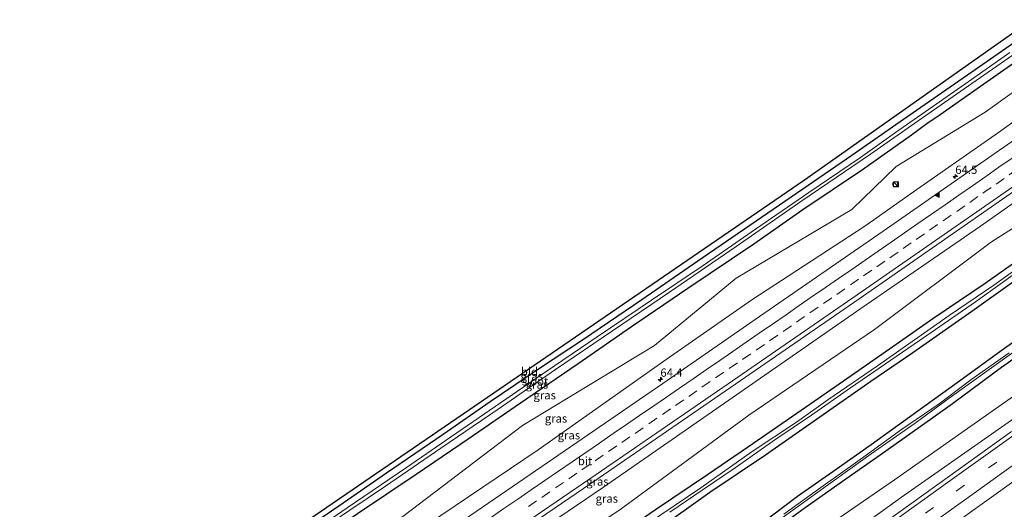
# Model space of a CAD drawing. Units: metres. Extents: x 149994 to 157238, y 488654 to 493750.
# Drawn here: x 154510 to 154806, y 491798 to 491945 of the extents above; entities that cross this region are included whole.
import ezdxf
from ezdxf.enums import TextEntityAlignment as Align

# ---------------------------------------------------------------- set-up
doc = ezdxf.new("R2010")
doc.units = ezdxf.units.M
doc.linetypes.add('VW-3-9_STREEP', pattern=[12, 3, -9])
doc.layers.get('0').update_dxf_attribs({"lineweight": 25})
for name, color, linetype, lineweight in [('B-ME-AM-KILOMETR-S-B1', 7, 'Continuous', 18), ('B-ME-GW-INSTEEKWATERGANG-L-B1', 10, 'Continuous', 25), ('B-ME-GW-KRUINLIJN-L-B1', 93, 'Continuous', 18), ('B-ME-GW-TEENLIJN-L-B1', 93, 'Continuous', 18), ('B-ME-IE-GRASLAND-GV-B6', 93, 'Continuous', 18), ('B-ME-IE-GRONDWERKLIJN-GROND_INGERICHT-GV-B6', 253, 'Continuous', 18), ('B-ME-IE-INRICHTINGSELEMENT-S-B1', 253, 'Continuous', 18), ('B-ME-KG-KADASTRAAL-OPNAMEDTMGRENS-L-B1', 10, 'Continuous', 25), ('B-ME-OG-WATER-GV-B6', 153, 'Continuous', 18), ('B-ME-VH-VERH_SOORT-BITUMEN-GV-B6', 8, 'IE-TERREINAFSCHEIDING-NATUURLIJK-HOUTWAL', 18), ('B-ME-VW-MARKERING-39STREEP-015-L-B1', 255, 'VW-3-9_STREEP', 18), ('B-ME-VW-MARKERING-STREEP-015-L-B1', 7, 'Continuous', 18), ('B-ME-VW-MARKERING-VLAKMARK-S-B1', 7, 'Continuous', 18)]:
    doc.layers.add(name, color=color, linetype=linetype, lineweight=lineweight)
doc.styles.add('NLCS-ISO', font='NLCS-ISO.TTF')
doc.linetypes.add('IE-TERREINAFSCHEIDING-NATUURLIJK-HOUTWAL', pattern='A,7,-1.5,[67,NLCS.SHX,S=0.75,R=45,X=0,Y=0],-1.5,7,-1.5,[70,NLCS.SHX,S=0.75,R=0,X=0,Y=0],-1.5', length=20)

# ---------------------------------------------------------------- blocks, each defined once
blk = doc.blocks.new('kast')
blk.add_line((-0.75, -0.75), (0.75, 0.75))
blk.add_lwpolyline([(-0.75, 0.75), (0.75, 0.75), (0.75, -0.75), (-0.75, -0.75)], close=True)
blk = doc.blocks.new('dtb')
blk.add_circle((0, 0), 0.75)
blk = doc.blocks.new('hecto')
for p, q in [((0, 0.625), (-0.625, 0)), ((0, -0.625), (0, 0.625)), ((-0.625, 0), (0.625, 0)), ((0.625, 0), (0, -0.625))]:
    blk.add_line(p, q)
blk = doc.blocks.new('verfsymbol')
for color in [252, 253]:
    blk.add_hatch(color=color).paths.add_polyline_path([(0.75, -0.625), (0, 0.75), (-0.75, -0.625)])
blk.add_lwpolyline([(0.75, -0.625), (0, 0.75), (-0.75, -0.625)], close=True)

msp = doc.modelspace()

# ---------------------------------------------------------------- linework, layer by layer
at = {"layer": 'B-ME-GW-INSTEEKWATERGANG-L-B1'}
for points in [[(154816.169, 491942.914, -4.995), (154795.333, 491928.507, -4.971), (154776.025, 491915.15, -4.974), (154760.456, 491904.311, -4.875), (154745.755, 491894.137, -4.872), (154729.774, 491883.146, -4.929), (154714.128, 491872.4, -4.944), (154697.243, 491860.819, -4.968), (154679.631, 491848.806, -4.962), (154666.053, 491839.9, -4.941), (154651.47, 491830.008, -4.914), (154637.321, 491820.199, -4.908), (154620.235, 491808.554, -4.92), (154605.896, 491798.562, -4.947), (154582.575, 491782.716, -4.947), (154567.542, 491772.211, -4.953), (154554.87, 491763.766, -4.965), (154537.437, 491752.025, -4.932), (154522.446, 491742.056, -4.947), (154510.913, 491734.112, -4.984)], [(154513.517, 491730.007, -4.855), (154531.731, 491741.994, -4.773), (154547.082, 491752.427, -4.716), (154563.4, 491763.636, -4.686), (154579.109, 491774.269, -4.74), (154596.717, 491786.16, -4.722), (154611.541, 491796.404, -4.746), (154629.233, 491808.248, -4.776), (154644.909, 491818.84, -4.53), (154660.619, 491829.721, -4.521), (154678.047, 491841.621, -4.611), (154694.08, 491852.695, -4.641), (154711.032, 491864.253, -4.677), (154730.963, 491877.657, -4.56), (154745.717, 491887.952, -4.569), (154763.696, 491900.052, -4.587), (154778.525, 491910.546, -4.599), (154783.09, 491913.874, -4.773), (154787.177, 491916.634, -4.602), (154798.265, 491924.487, -4.773), (154810.294, 491932.861, -4.647), (154818.726, 491938.732, -4.557)], [(154844.495, 491896.429, -4.704), (154830.404, 491886.458, -4.722), (154814.767, 491875.628, -4.737), (154800.684, 491865.69, -4.8), (154784.961, 491855.058, -4.758), (154772.91, 491846.565, -4.77), (154757.956, 491836.237, -4.737), (154743.904, 491826.529, -4.698), (154729.005, 491816.3, -4.686), (154716.955, 491808.022, -4.668), (154701.294, 491797.437, -4.704), (154688.068, 491788.348, -4.716), (154671.478, 491776.958, -4.716), (154655.765, 491766.319, -4.719), (154641.577, 491756.592, -4.683), (154627.402, 491746.767, -4.749), (154612.329, 491736.474, -4.797), (154601.346, 491729.1, -4.749), (154590.498, 491722.088, -4.713), (154577.862, 491713.712, -4.617), (154565.515, 491705.446, -4.62), (154552.785, 491697.021, -4.635), (154540.248, 491688.459, -4.801)], [(154543.025, 491684.145, -4.762), (154558.581, 491694.851, -4.827), (154571.683, 491703.619, -4.833), (154583.731, 491711.515, -4.785), (154594.693, 491718.932, -4.809), (154605.456, 491726.126, -4.848), (154621.003, 491736.876, -4.875), (154631.91, 491744.038, -4.881), (154641.581, 491750.303, -4.881), (154657.274, 491761.294, -4.911), (154670.496, 491770.247, -4.896), (154686.946, 491781.495, -4.872), (154701.202, 491791.075, -4.935), (154717.653, 491802.782, -4.935), (154734.44, 491814.086, -4.923), (154751.832, 491826.208, -4.905), (154766.23, 491836.266, -4.884), (154778.902, 491844.925, -4.881), (154796.685, 491857.373, -4.902), (154808.958, 491866.138, -4.92), (154820.823, 491874.459, -4.935), (154834.711, 491884.377, -4.95), (154841.812, 491889.534, -4.896), (154846.627, 491892.943, -4.869)], [(154732.571, 491792.892, -4.812), (154744.119, 491801.57, -4.761), (154755.829, 491809.781, -4.722), (154766.312, 491817.209, -4.752), (154779.651, 491826.766, -4.794), (154792.925, 491836.347, -4.857), (154805.537, 491845.451, -4.884), (154818.5, 491854.616, -4.857)], [(154821.758, 491851.706, -4.542), (154805.564, 491840.349, -4.575), (154790.836, 491829.381, -4.548), (154781.079, 491822.487, -4.575), (154769.043, 491813.922, -4.542), (154758.682, 491806.677, -4.509), (154746.472, 491798.058, -4.605), (154736.45, 491790.819, -4.677)]]:
    msp.add_polyline3d(points, dxfattribs=at)
at = {"layer": 'B-ME-GW-KRUINLIJN-L-B1'}
for points in [[(154826.142, 491926.543, -3.133), (154804.735, 491911.23, -3.163), (154779.104, 491893.299, -3.167), (154764.457, 491882.951, -3.111), (154730.357, 491860.793, -3.217), (154704.496, 491842.762, -3.252), (154665.934, 491815.549, -3.151), (154628.264, 491790.093, -3.312), (154591.572, 491763.735, -3.175), (154553.4, 491738.467, -3.248), (154527.319, 491720.801, -3.142), (154521.76, 491717.194, -3.186)], [(154532.526, 491700.457, -2.91), (154568.574, 491723.956, -2.929), (154606.513, 491750.31, -2.955), (154645.284, 491776.865, -2.953), (154685.694, 491804.301, -2.894), (154725.74, 491832.135, -2.839), (154763.246, 491858.153, -2.807), (154799.323, 491882.928, -2.802), (154836.582, 491909.166, -2.765), (154836.681, 491909.234, -2.765)], [(154863.348, 491865.397, -2.815), (154846.465, 491853.187, -2.784), (154811.668, 491826.572, -2.745), (154775.502, 491801.314, -2.802), (154740.008, 491775.672, -2.852), (154704.132, 491750.9, -2.82), (154668.508, 491724.98, -2.704), (154631.552, 491699.446, -2.826), (154594.86, 491673.628, -2.835), (154563.797, 491651.845, -2.829)]]:
    msp.add_polyline3d(points, dxfattribs=at)
at = {"layer": 'B-ME-GW-TEENLIJN-L-B1'}
for points in [[(154516.525, 491725.332, -4.328), (154521.113, 491729.025, -4.344), (154548.769, 491745.942, -4.188), (154586.011, 491771.996, -4.278), (154625.19, 491795.456, -4.138), (154661.26, 491822.93, -4.264), (154701.044, 491846.963, -4.1), (154725.656, 491867.298, -4.176), (154760.544, 491888.017, -3.882), (154773.843, 491900.925, -4.121), (154800.681, 491917.366, -4.113), (154822.324, 491932.819, -4.159)], [(154840.761, 491902.548, -3.919), (154840.266, 491902.185, -3.922), (154802.6, 491878.295, -3.483), (154767.327, 491851.873, -3.623), (154729.417, 491826.015, -3.84), (154691.019, 491797.728, -4.061), (154649.782, 491769.994, -4.045), (154611.843, 491743.304, -4.09), (154572.336, 491717.672, -4.003), (154537.636, 491692.517, -4.218)], [(154560.845, 491656.435, -3.899), (154561.649, 491656.983, -3.896), (154589.167, 491677.051, -4.034), (154629.054, 491704.235, -3.755), (154666.411, 491730.579, -3.968), (154702.363, 491756.061, -3.813), (154737.942, 491782.093, -4.11), (154773.396, 491806.505, -3.874), (154810.282, 491832.476, -3.861), (154846.271, 491858.28, -3.671), (154861.129, 491869.045, -3.667)]]:
    msp.add_polyline3d(points, dxfattribs=at)
at = {"layer": 'B-ME-IE-GRASLAND-GV-B6'}
for points in [[(154582.575, 491782.716, -4.947), (154605.896, 491798.562, -4.947), (154620.235, 491808.554, -4.92), (154637.321, 491820.199, -4.908), (154651.47, 491830.008, -4.914), (154666.053, 491839.9, -4.941), (154679.631, 491848.806, -4.962), (154697.243, 491860.819, -4.968), (154714.128, 491872.4, -4.944), (154729.774, 491883.146, -4.929), (154745.755, 491894.137, -4.872), (154760.456, 491904.311, -4.875), (154776.025, 491915.15, -4.974), (154795.333, 491928.507, -4.971), (154816.169, 491942.914, -4.995)], [(154603.996, 491793.831, -5.955), (154619.902, 491804.619, -5.955), (154636.641, 491816.096, -5.955), (154653.93, 491827.805, -5.955), (154671.153, 491839.734, -5.955), (154688.407, 491851.392, -5.955), (154705.578, 491863.072, -5.955), (154725.616, 491876.868, -5.955), (154745.459, 491890.563, -5.955), (154766.174, 491904.704, -5.955), (154781.465, 491915.388, -5.955), (154797.99, 491926.868, -5.955), (154817.648, 491940.504, -5.955)], [(154808.101, 491935.277, -5.955), (154795.545, 491926.454, -5.955), (154785.969, 491919.697, -5.955), (154773.71, 491911.198, -5.955), (154763.112, 491903.688, -5.955), (154747.561, 491893.128, -5.955), (154731.456, 491882.034, -5.955), (154715.715, 491871.14, -5.955), (154700.077, 491860.659, -5.955), (154683.784, 491849.65, -5.955), (154668.406, 491839.157, -5.955), (154652.995, 491828.591, -5.955), (154639.845, 491819.547, -5.955), (154626.293, 491810.194, -5.955), (154608.41, 491798.04, -5.955), (154594.846, 491788.686, -5.955)], [(154826.142, 491926.543, -3.133), (154804.735, 491911.23, -3.163), (154779.104, 491893.299, -3.167), (154764.457, 491882.951, -3.111), (154730.357, 491860.793, -3.217), (154704.496, 491842.762, -3.252), (154665.934, 491815.549, -3.151), (154628.264, 491790.093, -3.312), (154591.572, 491763.735, -3.175), (154553.4, 491738.467, -3.248), (154527.319, 491720.801, -3.142), (154521.76, 491717.194, -3.186), (154516.525, 491725.332, -4.328), (154521.113, 491729.025, -4.344), (154548.769, 491745.942, -4.188), (154586.011, 491771.996, -4.278), (154625.19, 491795.456, -4.138), (154661.26, 491822.93, -4.264), (154701.044, 491846.963, -4.1), (154725.656, 491867.298, -4.176), (154760.544, 491888.017, -3.882), (154773.843, 491900.925, -4.121), (154800.681, 491917.366, -4.113), (154822.324, 491932.819, -4.159)], [(154810.294, 491932.861, -4.647), (154798.265, 491924.487, -4.773), (154787.177, 491916.634, -4.602), (154783.09, 491913.874, -4.773), (154778.525, 491910.546, -4.599), (154763.696, 491900.052, -4.587), (154745.717, 491887.952, -4.569), (154730.963, 491877.657, -4.56), (154711.032, 491864.253, -4.677), (154694.08, 491852.695, -4.641), (154678.047, 491841.621, -4.611), (154660.619, 491829.721, -4.521), (154644.909, 491818.84, -4.53), (154629.233, 491808.248, -4.776), (154611.541, 491796.404, -4.746)], [(154611.541, 491796.404, -4.746), (154629.233, 491808.248, -4.776), (154644.909, 491818.84, -4.53), (154660.619, 491829.721, -4.521), (154678.047, 491841.621, -4.611), (154694.08, 491852.695, -4.641), (154711.032, 491864.253, -4.677), (154730.963, 491877.657, -4.56), (154745.717, 491887.952, -4.569), (154763.696, 491900.052, -4.587), (154778.525, 491910.546, -4.599), (154783.09, 491913.874, -4.773), (154787.177, 491916.634, -4.602), (154798.265, 491924.487, -4.773), (154810.294, 491932.861, -4.647)], [(154822.324, 491932.819, -4.159), (154800.681, 491917.366, -4.113), (154773.843, 491900.925, -4.121), (154760.544, 491888.017, -3.882), (154725.656, 491867.298, -4.176), (154701.044, 491846.963, -4.1), (154661.26, 491822.93, -4.264), (154625.19, 491795.456, -4.138)], [(154828.676, 491922.379, -2.88), (154805.029, 491905.862, -2.908), (154769.911, 491881.453, -2.909), (154732.707, 491855.739, -2.938), (154703.56, 491835.588, -2.947), (154667.083, 491810.546, -2.994), (154631.258, 491786.033, -3.044), (154596.718, 491762.408, -3.009), (154557.641, 491735.981, -2.971), (154524.223, 491713.366, -3.024), (154521.76, 491717.194, -3.186), (154527.319, 491720.801, -3.142), (154553.4, 491738.467, -3.248), (154591.572, 491763.735, -3.175), (154628.264, 491790.093, -3.312), (154665.934, 491815.549, -3.151), (154704.496, 491842.762, -3.252), (154730.357, 491860.793, -3.217), (154764.457, 491882.951, -3.111), (154779.104, 491893.299, -3.167), (154804.735, 491911.23, -3.163), (154826.142, 491926.543, -3.133), (154828.676, 491922.379, -2.88)], [(154530.974, 491702.869, -2.704), (154567.804, 491727.795, -2.642), (154607.848, 491755.019, -2.688), (154643.923, 491779.544, -2.7), (154684.023, 491806.923, -2.667), (154723.924, 491834.338, -2.64), (154762.742, 491861.073, -2.613), (154798.943, 491886.323, -2.594), (154835.266, 491911.553, -2.576), (154836.681, 491909.234, -2.765), (154836.582, 491909.166, -2.765), (154799.323, 491882.928, -2.802), (154763.246, 491858.153, -2.807), (154725.74, 491832.135, -2.839), (154685.694, 491804.301, -2.894), (154645.284, 491776.865, -2.953), (154606.513, 491750.31, -2.955), (154568.574, 491723.956, -2.929), (154532.526, 491700.457, -2.91), (154530.974, 491702.869, -2.704)], [(154802.6, 491878.295, -3.483), (154767.327, 491851.873, -3.623), (154729.417, 491826.015, -3.84), (154691.019, 491797.728, -4.061), (154649.782, 491769.994, -4.045), (154611.843, 491743.304, -4.09), (154572.336, 491717.672, -4.003), (154537.636, 491692.517, -4.218), (154532.526, 491700.457, -2.91), (154568.574, 491723.956, -2.929), (154606.513, 491750.31, -2.955), (154645.284, 491776.865, -2.953), (154685.694, 491804.301, -2.894), (154725.74, 491832.135, -2.839), (154763.246, 491858.153, -2.807), (154799.323, 491882.928, -2.802), (154836.582, 491909.166, -2.765), (154836.681, 491909.234, -2.765), (154840.761, 491902.548, -3.919), (154840.266, 491902.185, -3.922), (154802.6, 491878.295, -3.483)], [(154649.782, 491769.994, -4.045), (154691.019, 491797.728, -4.061), (154729.417, 491826.015, -3.84), (154767.327, 491851.873, -3.623), (154802.6, 491878.295, -3.483), (154840.266, 491902.185, -3.922)], [(154817.072, 491875.019, -5.955), (154803.28, 491865.162, -5.955), (154789.845, 491856.046, -5.955), (154768.287, 491840.856, -5.955), (154753.262, 491830.594, -5.955), (154743.796, 491823.929, -5.955), (154730.433, 491815.042, -5.955), (154714.965, 491804.097, -5.955), (154698.652, 491793.094, -5.955)], [(154814.767, 491875.628, -4.737), (154800.684, 491865.69, -4.8), (154784.961, 491855.058, -4.758), (154772.91, 491846.565, -4.77), (154757.956, 491836.237, -4.737), (154743.904, 491826.529, -4.698), (154729.005, 491816.3, -4.686), (154716.955, 491808.022, -4.668), (154701.294, 491797.437, -4.704)], [(154701.294, 491797.437, -4.704), (154716.955, 491808.022, -4.668), (154729.005, 491816.3, -4.686), (154743.904, 491826.529, -4.698), (154757.956, 491836.237, -4.737), (154772.91, 491846.565, -4.77), (154784.961, 491855.058, -4.758), (154800.684, 491865.69, -4.8), (154814.767, 491875.628, -4.737)], [(154560.845, 491656.435, -3.899), (154561.649, 491656.983, -3.896), (154589.167, 491677.051, -4.034), (154629.054, 491704.235, -3.755), (154666.411, 491730.579, -3.968), (154702.363, 491756.061, -3.813), (154737.942, 491782.093, -4.11), (154773.396, 491806.505, -3.874), (154810.282, 491832.476, -3.861), (154846.271, 491858.28, -3.671), (154861.129, 491869.045, -3.667), (154863.348, 491865.397, -2.815), (154846.465, 491853.187, -2.784), (154811.668, 491826.572, -2.745), (154775.502, 491801.314, -2.802), (154740.008, 491775.672, -2.852), (154704.132, 491750.9, -2.82), (154668.508, 491724.98, -2.704), (154631.552, 491699.446, -2.826), (154594.86, 491673.628, -2.835), (154563.797, 491651.845, -2.829), (154560.845, 491656.435, -3.899)], [(154808.958, 491866.138, -4.92), (154796.685, 491857.373, -4.902), (154778.902, 491844.925, -4.881), (154766.23, 491836.266, -4.884), (154751.832, 491826.208, -4.905), (154734.44, 491814.086, -4.923), (154717.653, 491802.782, -4.935), (154701.202, 491791.075, -4.935)], [(154701.202, 491791.075, -4.935), (154717.653, 491802.782, -4.935), (154734.44, 491814.086, -4.923), (154751.832, 491826.208, -4.905), (154766.23, 491836.266, -4.884), (154778.902, 491844.925, -4.881), (154796.685, 491857.373, -4.902), (154808.958, 491866.138, -4.92)], [(154705.622, 491796.775, -5.955), (154715.43, 491803.425, -5.955), (154725.324, 491810.095, -5.955), (154737.319, 491818.581, -5.955), (154748.339, 491826.003, -5.955), (154760.114, 491834.246, -5.955), (154772.241, 491842.555, -5.955), (154784.379, 491850.912, -5.955), (154797.765, 491860.217, -5.955), (154809.151, 491868.35, -5.955)], [(154732.571, 491792.892, -4.812), (154744.119, 491801.57, -4.761), (154755.829, 491809.781, -4.722), (154766.312, 491817.209, -4.752), (154779.651, 491826.766, -4.794), (154792.925, 491836.347, -4.857), (154805.537, 491845.451, -4.884), (154818.5, 491854.616, -4.857)], [(154818.5, 491854.616, -4.857), (154805.537, 491845.451, -4.884), (154792.925, 491836.347, -4.857), (154779.651, 491826.766, -4.794), (154766.312, 491817.209, -4.752), (154755.829, 491809.781, -4.722), (154744.119, 491801.57, -4.761), (154732.571, 491792.892, -4.812)], [(154821.758, 491851.706, -4.542), (154805.564, 491840.349, -4.575), (154790.836, 491829.381, -4.548), (154781.079, 491822.487, -4.575), (154769.043, 491813.922, -4.542), (154758.682, 491806.677, -4.509), (154746.472, 491798.058, -4.605), (154736.45, 491790.819, -4.677)], [(154736.45, 491790.819, -4.677), (154746.472, 491798.058, -4.605), (154758.682, 491806.677, -4.509), (154769.043, 491813.922, -4.542), (154781.079, 491822.487, -4.575), (154790.836, 491829.381, -4.548), (154805.564, 491840.349, -4.575), (154821.758, 491851.706, -4.542)], [(154740.203, 491795.518, -5.553), (154752.781, 491804.602, -5.553), (154766.294, 491814.374, -5.553), (154779.544, 491823.638, -5.553), (154789.838, 491831.16, -5.553), (154802.595, 491840.275, -5.553), (154820.426, 491853.056, -5.553)], [(154807.91, 491844.76, -5.553), (154796.368, 491836.63, -5.553), (154786.818, 491829.406, -5.553), (154775.448, 491821.707, -5.553), (154762.965, 491812.68, -5.553), (154750.447, 491803.686, -5.553), (154740.021, 491796.176, -5.553)], [(154810.282, 491832.476, -3.861), (154773.396, 491806.505, -3.874), (154737.942, 491782.093, -4.11)], [(154563.797, 491651.845, -2.829), (154594.86, 491673.628, -2.835), (154631.552, 491699.446, -2.826), (154668.508, 491724.98, -2.704), (154704.132, 491750.9, -2.82), (154740.008, 491775.672, -2.852), (154775.502, 491801.314, -2.802), (154811.668, 491826.572, -2.745)], [(154808.638, 491821.056, -2.496), (154789.349, 491807.191, -2.507), (154770.431, 491793.62, -2.522), (154751.332, 491779.963, -2.494), (154748.064, 491777.586, -2.51), (154745.839, 491775.977, -2.515), (154726.95, 491762.566, -2.492), (154706.016, 491747.687, -2.493), (154685.734, 491733.314, -2.484), (154666.987, 491720.035, -2.488), (154664.795, 491718.473, -2.487), (154645.688, 491704.987, -2.47), (154624.482, 491690.036, -2.437), (154603.973, 491675.608, -2.476), (154584.698, 491662.103, -2.483), (154583.542, 491661.301, -2.478), (154565.743, 491648.82, -2.483), (154563.797, 491651.845, -2.829)], [(154572.545, 491638.248, -2.843), (154590.252, 491650.625, -2.831), (154591.707, 491651.666, -2.823), (154611.524, 491665.601, -2.813), (154631.534, 491679.718, -2.803), (154652.137, 491694.221, -2.812), (154672.369, 491708.49, -2.858), (154674.122, 491709.711, -2.846), (154693.172, 491723.199, -2.847), (154713.45, 491737.597, -2.86), (154734.444, 491752.524, -2.855), (154753.151, 491765.831, -2.88), (154755.237, 491767.34, -2.875), (154757.813, 491769.161, -2.856), (154777.524, 491783.238, -2.839), (154796.301, 491796.745, -2.873), (154814.928, 491810.131, -2.818)]]:
    msp.add_polyline3d(points, dxfattribs=at)
at = {"layer": 'B-ME-IE-GRONDWERKLIJN-GROND_INGERICHT-GV-B6'}
for points in [[(154563.35, 491771.517, -4.938), (154650.681, 491831.284, -4.827), (154746.271, 491896.856, -4.827), (154814.785, 491945.208, -4.992)], [(154816.169, 491942.914, -4.995), (154795.333, 491928.507, -4.971), (154776.025, 491915.15, -4.974), (154760.456, 491904.311, -4.875), (154745.755, 491894.137, -4.872), (154729.774, 491883.146, -4.929), (154714.128, 491872.4, -4.944), (154697.243, 491860.819, -4.968), (154679.631, 491848.806, -4.962), (154666.053, 491839.9, -4.941), (154651.47, 491830.008, -4.914), (154637.321, 491820.199, -4.908), (154620.235, 491808.554, -4.92), (154605.896, 491798.562, -4.947), (154582.575, 491782.716, -4.947)]]:
    msp.add_polyline3d(points, dxfattribs=at)
at = {"layer": 'B-ME-KG-KADASTRAAL-OPNAMEDTMGRENS-L-B1'}
msp.add_polyline3d([(154814.785, 491945.208, -4.992), (154746.271, 491896.856, -4.827), (154650.681, 491831.284, -4.827), (154563.35, 491771.517, -4.938), (154509.685, 491735.963, -4.862)], dxfattribs=at)
at = {"layer": 'B-ME-OG-WATER-GV-B6'}
for points in [[(154817.648, 491940.504, -5.955), (154797.99, 491926.868, -5.955), (154781.465, 491915.388, -5.955), (154766.174, 491904.704, -5.955), (154745.459, 491890.563, -5.955), (154725.616, 491876.868, -5.955), (154705.578, 491863.072, -5.955), (154688.407, 491851.392, -5.955), (154671.153, 491839.734, -5.955), (154653.93, 491827.805, -5.955), (154636.641, 491816.096, -5.955), (154619.902, 491804.619, -5.955), (154603.996, 491793.831, -5.955)], [(154594.846, 491788.686, -5.955), (154608.41, 491798.04, -5.955), (154626.293, 491810.194, -5.955), (154639.845, 491819.547, -5.955), (154652.995, 491828.591, -5.955), (154668.406, 491839.157, -5.955), (154683.784, 491849.65, -5.955), (154700.077, 491860.659, -5.955), (154715.715, 491871.14, -5.955), (154731.456, 491882.034, -5.955), (154747.561, 491893.128, -5.955), (154763.112, 491903.688, -5.955), (154773.71, 491911.198, -5.955), (154785.969, 491919.697, -5.955), (154795.545, 491926.454, -5.955), (154808.101, 491935.277, -5.955)], [(154698.652, 491793.094, -5.955), (154714.965, 491804.097, -5.955), (154730.433, 491815.042, -5.955), (154743.796, 491823.929, -5.955), (154753.262, 491830.594, -5.955), (154768.287, 491840.856, -5.955), (154789.845, 491856.046, -5.955), (154803.28, 491865.162, -5.955), (154817.072, 491875.019, -5.955)], [(154809.151, 491868.35, -5.955), (154797.765, 491860.217, -5.955), (154784.379, 491850.912, -5.955), (154772.241, 491842.555, -5.955), (154760.114, 491834.246, -5.955), (154748.339, 491826.003, -5.955), (154737.319, 491818.581, -5.955), (154725.324, 491810.095, -5.955), (154715.43, 491803.425, -5.955), (154705.622, 491796.775, -5.955)], [(154820.426, 491853.056, -5.553), (154802.595, 491840.275, -5.553), (154789.838, 491831.16, -5.553), (154779.544, 491823.638, -5.553), (154766.294, 491814.374, -5.553), (154752.781, 491804.602, -5.553), (154740.203, 491795.518, -5.553), (154724.73, 491784.481, -5.553), (154714.988, 491777.781, -5.553), (154703.71, 491769.683, -5.553), (154693.973, 491762.769, -5.553), (154680.481, 491753.275, -5.553), (154670.92, 491746.53, -5.553), (154660.147, 491738.817, -5.553), (154648.357, 491730.564, -5.553), (154637.893, 491722.894, -5.553), (154626.189, 491714.492, -5.553), (154614.758, 491706.441, -5.553), (154603.503, 491698.537, -5.553), (154594.007, 491691.699, -5.553), (154584.162, 491684.591, -5.553), (154574.97, 491678.306, -5.553)], [(154740.021, 491796.176, -5.553), (154750.447, 491803.686, -5.553), (154762.965, 491812.68, -5.553), (154775.448, 491821.707, -5.553), (154786.818, 491829.406, -5.553), (154796.368, 491836.63, -5.553), (154807.91, 491844.76, -5.553)]]:
    msp.add_polyline3d(points, dxfattribs=at)
at = {"layer": 'B-ME-VH-VERH_SOORT-BITUMEN-GV-B6'}
for points in [[(154835.266, 491911.553, -2.576), (154798.943, 491886.323, -2.594), (154762.742, 491861.073, -2.613), (154723.924, 491834.338, -2.64), (154684.023, 491806.923, -2.667), (154643.923, 491779.544, -2.7), (154607.848, 491755.019, -2.688), (154567.804, 491727.795, -2.642), (154530.974, 491702.869, -2.704), (154530.289, 491703.934, -2.845), (154528.4126, 491706.8949, -2.8602), (154526.4254, 491709.9772, -2.9507), (154524.223, 491713.366, -3.024), (154557.641, 491735.981, -2.971), (154596.718, 491762.408, -3.009), (154631.258, 491786.033, -3.044), (154667.083, 491810.546, -2.994), (154703.56, 491835.588, -2.947), (154732.707, 491855.739, -2.938), (154769.911, 491881.453, -2.909), (154805.029, 491905.862, -2.908), (154828.676, 491922.379, -2.88)], [(154572.545, 491638.248, -2.843), (154570.301, 491641.736, -2.733), (154568.332, 491644.796, -2.634), (154566.397, 491647.804, -2.533), (154565.743, 491648.82, -2.483), (154583.542, 491661.301, -2.478), (154584.698, 491662.103, -2.483), (154603.973, 491675.608, -2.476), (154624.482, 491690.036, -2.437), (154645.688, 491704.987, -2.47), (154664.795, 491718.473, -2.487), (154666.987, 491720.035, -2.488), (154685.734, 491733.314, -2.484), (154706.016, 491747.687, -2.493), (154726.95, 491762.566, -2.492), (154745.839, 491775.977, -2.515), (154748.064, 491777.586, -2.51), (154751.332, 491779.963, -2.494), (154770.431, 491793.62, -2.522), (154789.349, 491807.191, -2.507), (154808.638, 491821.056, -2.496)], [(154814.928, 491810.131, -2.818), (154796.301, 491796.745, -2.873), (154777.524, 491783.238, -2.839), (154757.813, 491769.161, -2.856), (154755.237, 491767.34, -2.875), (154753.151, 491765.831, -2.88), (154734.444, 491752.524, -2.855), (154713.45, 491737.597, -2.86), (154693.172, 491723.199, -2.847), (154674.122, 491709.711, -2.846), (154672.369, 491708.49, -2.858), (154652.137, 491694.221, -2.812), (154631.534, 491679.718, -2.803), (154611.524, 491665.601, -2.813), (154591.707, 491651.666, -2.823), (154590.252, 491650.625, -2.831), (154572.545, 491638.248, -2.843)]]:
    msp.add_polyline3d(points, dxfattribs=at)
at = {"layer": 'B-ME-VW-MARKERING-39STREEP-015-L-B1'}
for points in [[(154810.369, 491900.114, -2.7511), (154806.4277, 491897.3744, -2.7526), (154802.4569, 491894.6113, -2.7541), (154798.5175, 491891.8689, -2.7556), (154794.5698, 491889.1246, -2.7571), (154790.4569, 491886.2815, -2.7586), (154786.3439, 491883.4383, -2.7602), (154782.3575, 491880.6752, -2.7617), (154778.4135, 491877.9394, -2.7632), (154774.4277, 491875.176, -2.7647), (154770.4816, 491872.4432, -2.7662), (154766.5354, 491869.7105, -2.7677), (154762.5459, 491866.9559, -2.7692), (154758.4304, 491864.1165, -2.7708), (154754.472, 491861.3838, -2.7723), (154750.3589, 491858.5408, -2.7739), (154746.2458, 491855.6978, -2.7754), (154742.292, 491852.9675, -2.7769), (154738.1774, 491850.1266, -2.7785), (154734.1502, 491847.3488, -2.7801), (154730.0327, 491844.5123, -2.7816), (154726.0497, 491841.7685, -2.7832), (154721.9276, 491838.9385, -2.7847), (154717.8055, 491836.1086, -2.7863), (154713.8226, 491833.3714, -2.7879), (154709.8676, 491830.6514, -2.7894), (154705.8674, 491827.9001, -2.7909), (154701.7489, 491825.065, -2.7925), (154697.6304, 491822.2299, -2.7941), (154693.635, 491819.4803, -2.7956), (154689.6806, 491816.7595, -2.7971), (154685.5685, 491813.9325, -2.7987), (154681.6087, 491811.2195, -2.8003), (154677.6489, 491808.5065, -2.8018), (154673.6334, 491805.7547, -2.8033), (154669.509, 491802.9282, -2.8049), (154665.4863, 491800.1715, -2.8065), (154661.5267, 491797.4583, -2.808)], [(154568.332, 491644.796, -2.634), (154586.353, 491657.38, -2.617), (154588.179, 491658.66, -2.62), (154607.751, 491672.442, -2.632), (154628.361, 491686.881, -2.572), (154648.658, 491701.204, -2.623), (154668.122, 491714.965, -2.643), (154669.861, 491716.199, -2.635), (154689.449, 491730.039, -2.647), (154708.572, 491743.588, -2.653), (154730.356, 491759.094, -2.648), (154748.653, 491772.137, -2.652), (154750.114, 491773.18, -2.655), (154757.015, 491778.106, -2.645), (154772.905, 491789.466, -2.632), (154791.982, 491803.143, -2.646), (154811.073, 491816.834, -2.642), (154830.433, 491830.786, -2.611), (154832.574, 491832.326, -2.605), (154849.129, 491844.255, -2.602), (154867.97, 491857.802, -2.616)]]:
    msp.add_polyline3d(points, dxfattribs=at)
at = {"layer": 'B-ME-VW-MARKERING-STREEP-015-L-B1'}
for points in [[(154834.605, 491912.635, -2.571), (154798.224, 491887.3, -2.606), (154762.138, 491862.288, -2.622), (154723.188, 491835.462, -2.657), (154683.393, 491808.076, -2.683), (154643.168, 491780.568, -2.732), (154607.443, 491756.221, -2.713), (154567.109, 491728.849, -2.66), (154530.322, 491703.883, -2.73)], [(154651.5326, 491795.0065, -2.8971), (154655.6568, 491797.8334, -2.8954), (154659.7809, 491800.6603, -2.8937), (154663.8589, 491803.4583, -2.892), (154667.9809, 491806.2884, -2.8903), (154672.1029, 491809.1185, -2.8886), (154676.2249, 491811.9485, -2.8869), (154680.3469, 491814.7786, -2.8852), (154684.4688, 491817.6087, -2.8835), (154688.5908, 491820.4387, -2.8817), (154692.548, 491823.1556, -2.8801), (154696.505, 491825.8724, -2.8785), (154700.497, 491828.6144, -2.8768), (154704.6181, 491831.4456, -2.8751), (154708.5745, 491834.1636, -2.8735), (154712.6957, 491836.9948, -2.8718), (154716.7304, 491839.7719, -2.8701), (154720.6841, 491842.4937, -2.8685), (154724.6378, 491845.2155, -2.8668), (154728.6669, 491847.9912, -2.8652), (154732.6194, 491850.7148, -2.8636), (154736.58, 491853.4502, -2.862), (154740.6899, 491856.2977, -2.8603), (154744.6426, 491859.0343, -2.8587), (154748.5954, 491861.7574, -2.8571), (154752.5481, 491864.4806, -2.8555), (154756.5009, 491867.2038, -2.8539), (154760.4537, 491869.9269, -2.8522), (154764.4972, 491872.7221, -2.8506), (154768.4434, 491875.4548, -2.849), (154772.3895, 491878.1876, -2.8474), (154776.3356, 491880.9204, -2.8458), (154780.4039, 491883.7386, -2.8442), (154784.5095, 491886.5924, -2.8425), (154788.6151, 491889.4462, -2.8409), (154792.7207, 491892.3, -2.8393), (154796.8263, 491895.1538, -2.8376), (154800.906, 491897.9865, -2.836), (154804.849, 491900.7239, -2.8344), (154808.7919, 491903.4613, -2.8329)], [(154866.091, 491860.89, -2.527), (154847.365, 491847.363, -2.489), (154830.501, 491835.243, -2.52), (154828.914, 491834.089, -2.513), (154809.303, 491820.001, -2.524), (154790.033, 491806.167, -2.542), (154771.052, 491792.565, -2.537), (154752.012, 491778.944, -2.553), (154748.442, 491776.397, -2.532), (154746.858, 491775.264, -2.558), (154728.097, 491761.886, -2.544), (154706.959, 491746.843, -2.545), (154687.372, 491732.961, -2.532), (154667.723, 491719.083, -2.532), (154665.382, 491717.412, -2.544), (154646.575, 491704.108, -2.521), (154626.156, 491689.729, -2.48), (154605.692, 491675.361, -2.538), (154585.286, 491661.017, -2.527), (154583.731, 491659.921, -2.521), (154566.397, 491647.804, -2.533)], [(154869.876, 491854.703, -2.733), (154850.915, 491841.043, -2.69), (154834.33, 491829.11, -2.715), (154832.792, 491827.994, -2.702), (154812.738, 491813.587, -2.733), (154794.118, 491800.203, -2.824), (154775.088, 491786.562, -2.75), (154755.06, 491772.274, -2.731), (154752.548, 491770.475, -2.761), (154750.209, 491768.81, -2.758), (154732.297, 491756.051, -2.746), (154710.507, 491740.532, -2.747), (154691.923, 491727.369, -2.738), (154671.86, 491713.163, -2.73), (154670.423, 491712.153, -2.731), (154650.884, 491698.332, -2.714), (154630.246, 491683.785, -2.689), (154610.001, 491669.582, -2.723), (154589.868, 491655.414, -2.707), (154588.344, 491654.343, -2.728), (154570.301, 491641.736, -2.733)]]:
    msp.add_polyline3d(points, dxfattribs=at)

# ---------------------------------------------------------------- block references
at = {"layer": 'B-ME-AM-KILOMETR-S-B1', "rotation": 90}
for p in [(154791.6884, 491897.94, -2.9082), (154702.797, 491836.8025, -2.9793)]:
    msp.add_blockref('hecto', p, dxfattribs=at)
at = {"layer": 'B-ME-IE-INRICHTINGSELEMENT-S-B1', "rotation": 90}
for name, p in [('dtb', (154773.5903, 491895.6731, -3.9189)), ('kast', (154773.7768, 491895.5611, -3.9191))]:
    msp.add_blockref(name, p, dxfattribs=at)
at = {"layer": 'B-ME-VW-MARKERING-VLAKMARK-S-B1', "rotation": 90}
msp.add_blockref('verfsymbol', (154786.168, 491892.315, -2.887), dxfattribs=at)

# ---------------------------------------------------------------- texts
at = {"layer": 'B-ME-AM-KILOMETR-S-B1', "ltscale": 0.2, "style": 'NLCS-ISO'}
for s, p in [('64.5', (154791.6884, 491897.94, -2.9082)), ('64.4', (154702.797, 491836.8025, -2.9793))]:
    msp.add_text(s, height=2.5, dxfattribs=at).set_placement(p, align=Align.BOTTOM_LEFT)
at = {"layer": 'B-ME-IE-GRASLAND-GV-B6', "ltscale": 0.2, "style": 'NLCS-ISO'}
for p in [(154664.0205, 491837.7755), (154665.578, 491835.2555), (154667.9205, 491832.032), (154671.3335, 491825.0065), (154675.218, 491819.9545), (154683.8275, 491806.005), (154686.6435, 491800.8755)]:
    msp.add_text('gras', height=2.5, dxfattribs=at).set_placement(p, align=Align.MIDDLE_CENTER)
at = {"layer": 'B-ME-IE-GRONDWERKLIJN-GROND_INGERICHT-GV-B6', "ltscale": 0.2, "style": 'NLCS-ISO'}
msp.add_text('bld', height=2.5, dxfattribs=at).set_placement((154663.3248, 491839.1117), align=Align.MIDDLE_CENTER)
at = {"layer": 'B-ME-OG-WATER-GV-B6', "ltscale": 0.2, "style": 'NLCS-ISO'}
msp.add_text('sloot', height=2.5, dxfattribs=at).set_placement((154664.9944, 491836.2222), align=Align.MIDDLE_CENTER)
at = {"layer": 'B-ME-VH-VERH_SOORT-BITUMEN-GV-B6', "ltscale": 0.2, "style": 'NLCS-ISO'}
msp.add_text('bit', height=2.5, dxfattribs=at).set_placement((154680.087, 491812.1846), align=Align.MIDDLE_CENTER)

doc.saveas('drawing.dxf')
